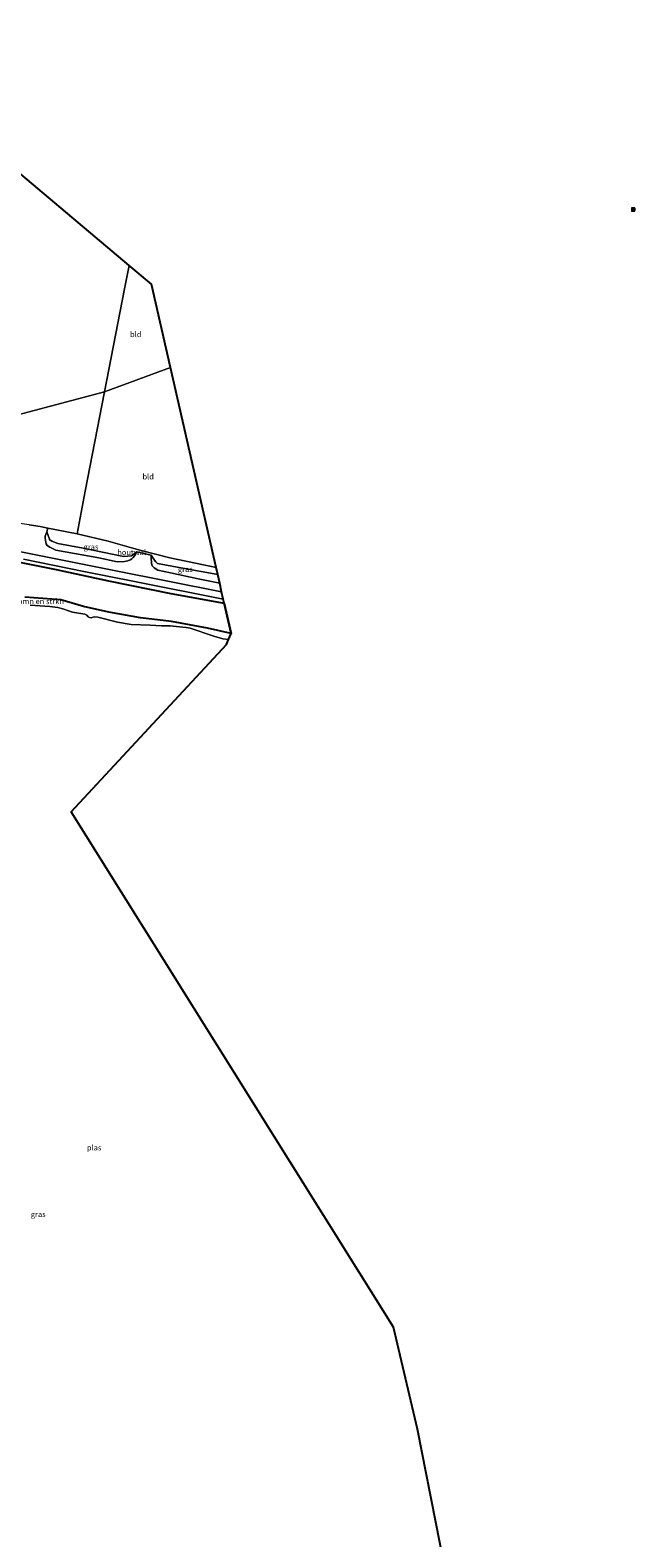
# Model space of a CAD drawing. Units: metres. Extents: x 239995 to 250000, y 474998 to 481251.
# Drawn here: x 240451 to 240727, y 479468 to 480155 of the extents above; entities that cross this region are included whole.
import ezdxf
from ezdxf.enums import TextEntityAlignment as Align

# ---------------------------------------------------------------- set-up
doc = ezdxf.new("R2010")
doc.units = ezdxf.units.M
doc.layers.get('0').update_dxf_attribs({"lineweight": 25})
for name, color, linetype, lineweight in [('B-ME-AL-OVERIG-S-B1', 7, 'Continuous', 18), ('B-ME-GR-BOMENSTRUIKEN-GV-B6', 93, 'Continuous', 18), ('B-ME-GR-BOS-GV-B6', 10, 'Continuous', 25), ('B-ME-GW-INSTEEKWATERGANG-L-B1', 10, 'Continuous', 25), ('B-ME-GW-KRUINLIJN-L-B1', 93, 'Continuous', 18), ('B-ME-GW-TEENLIJN-L-B1', 93, 'Continuous', 18), ('B-ME-IE-GRASLAND-GV-B6', 93, 'Continuous', 18), ('B-ME-IE-GRONDWERKLIJN-GROND_INGERICHT-GV-B6', 253, 'Continuous', 18), ('B-ME-IE-HULPGEOMETRIE-L-B1', 53, 'Continuous', 18), ('B-ME-IE-TERREINAFSCHEIDING-HOUTWAL-GV-B6', 8, 'IE-TERREINAFSCHEIDING-NATUURLIJK-HOUTWAL', 18), ('B-ME-KG-KADASTRAAL-OPNAMEDTMGRENS-L-B1', 10, 'Continuous', 25), ('B-ME-OG-WATER-GV-B6', 153, 'Continuous', 18), ('B-ME-VH-VERH_SOORT-BITUMEN-GV-B6', 8, 'IE-TERREINAFSCHEIDING-NATUURLIJK-HOUTWAL', 18)]:
    doc.layers.add(name, color=color, linetype=linetype, lineweight=lineweight)
doc.styles.add('NLCS-ISO', font='NLCS-ISO.TTF')
doc.linetypes.add('IE-TERREINAFSCHEIDING-NATUURLIJK-HOUTWAL', pattern='A,7,-1.5,[67,NLCS.SHX,S=0.75,R=45,X=0,Y=0],-1.5,7,-1.5,[70,NLCS.SHX,S=0.75,R=0,X=0,Y=0],-1.5', length=20)

# ---------------------------------------------------------------- blocks, each defined once
blk = doc.blocks.new('put')
for p, q in [((0.75, 0.75), (-0.75, 0.75)), ((-0.75, 0.75), (-0.75, -0.75)), ((0.75, -0.75), (0.75, 0.75)), ((-0.75, -0.75), (0.75, -0.75))]:
    blk.add_line(p, q)
blk.add_lwpolyline([(-0.625, 0.625), (0.625, 0.625), (0.625, -0.625), (-0.625, -0.625)], close=True)

msp = doc.modelspace()

# ---------------------------------------------------------------- linework, layer by layer
at = {"layer": 'B-ME-GR-BOMENSTRUIKEN-GV-B6'}
msp.add_polyline3d([(240448.816, 479896.398, 10.428), (240465.166, 479895.287, 10.432), (240475.586, 479892.152, 10.428), (240487.09, 479889.695, 10.474), (240501.456, 479887.108, 10.482), (240515.582, 479885.351, 10.478), (240531.959, 479882.357, 10.487), (240542.77, 479879.993, 10.498), (240541.6064, 479877.1645, 8.767), (240538.9526, 479877.5236, 8.767), (240534.9795, 479878.6984, 8.767), (240524.118, 479882.3154, 8.767), (240522.3531, 479882.6104, 8.767), (240519.2266, 479883.0277, 8.767), (240514.986, 479883.4308, 8.767), (240511.0128, 479883.4845, 8.767), (240505.8702, 479883.7443, 8.767), (240497.1849, 479884.0307, 8.767), (240490.9755, 479885.0282, 8.767), (240482.0289, 479887.4005, 8.767), (240480.348, 479887.5035, 8.767), (240478.9405, 479887.108, 8.767), (240478.2812, 479887.1973, 8.767), (240477.6659, 479887.5064, 8.767), (240476.9824, 479888.2628, 8.767), (240476.0632, 479888.7725, 8.767), (240470.4491, 479889.6455, 8.767), (240468.707, 479890.1817, 8.767), (240466.0457, 479891.2133, 8.767), (240463.8705, 479891.7168, 8.767), (240460.1696, 479892.1803, 8.767), (240451.1903, 479892.7625, 8.767)], dxfattribs=at)
at = {"layer": 'B-ME-GR-BOS-GV-B6'}
msp.add_polyline3d([(240440.338, 479913.634, 10.853), (240463.095, 479908.99, 10.824), (240486.946, 479903.962, 10.832), (240515.37, 479898.211, 10.807), (240539.627, 479893.775, 10.8), (240542.77, 479879.993, 10.498), (240531.959, 479882.357, 10.487), (240515.582, 479885.351, 10.478), (240501.456, 479887.108, 10.482), (240487.09, 479889.695, 10.474), (240475.586, 479892.152, 10.428), (240465.166, 479895.287, 10.432), (240448.816, 479896.398, 10.428)], dxfattribs=at)
at = {"layer": 'B-ME-GW-INSTEEKWATERGANG-L-B1'}
msp.add_polyline3d([(240542.77, 479879.993, 10.498), (240531.959, 479882.357, 10.487), (240515.582, 479885.351, 10.478), (240501.456, 479887.108, 10.482), (240487.09, 479889.695, 10.474), (240475.586, 479892.152, 10.428), (240465.166, 479895.287, 10.432), (240448.816, 479896.398, 10.428)], dxfattribs=at)
at = {"layer": 'B-ME-GW-KRUINLIJN-L-B1'}
for points in [[(240499.79, 479917.0755, 10.0985), (240499.1943, 479915.9373, 10.276), (240498.2059, 479914.4961, 10.36), (240497.4785, 479913.926, 10.488), (240496.7162, 479913.4342, 10.564), (240495.7346, 479913.0644, 10.664), (240494.129, 479912.7482, 10.792), (240490.9206, 479912.5629, 10.856), (240482.524, 479914.371, 10.803), (240462.8478, 479917.9151, 10.8001), (240460.1178, 479919.1698, 10.6831), (240458.9499, 479920.0473, 10.6561), (240458.547, 479920.7044, 10.6066), (240458.3044, 479921.4723, 10.5121), (240458.1661, 479922.3193, 10.4176), (240458.11, 479923.525, 10.3591), (240458.1222, 479924.1875, 10.3051), (240458.7973, 479926.1405, 10.1733)], [(240537.572, 479902.783, 10.848), (240527.714, 479904.798, 10.862), (240515.146, 479907.499, 10.761), (240509.3799, 479908.7867, 10.7222), (240507.7657, 479909.7629, 10.6502), (240506.8782, 479910.7903, 10.5152), (240506.5411, 479911.7583, 10.3982), (240506.2782, 479914.3463, 10.2407), (240506.2962, 479915.6438, 10.1912)]]:
    msp.add_polyline3d(points, dxfattribs=at)
at = {"layer": 'B-ME-GW-TEENLIJN-L-B1'}
for points in [[(240458.7973, 479926.1405, 10.1733), (240459.9671, 479922.933, 9.9863), (240460.2856, 479922.3944, 9.9863), (240461.0927, 479921.9697, 9.9863), (240463.8177, 479920.9084, 9.9863), (240475.306, 479918.834, 9.968), (240493.728, 479915.036, 9.972), (240495.5728, 479915.1608, 9.972), (240497.4081, 479915.3443, 10.027), (240499.79, 479917.0755, 10.0985)], [(240536.664, 479906.764, 9.726), (240519.925, 479909.852, 9.808), (240509.279, 479911.872, 9.977), (240508.4635, 479912.5043, 9.977), (240507.8415, 479913.3091, 9.977), (240506.2962, 479915.6438, 10.1912)]]:
    msp.add_polyline3d(points, dxfattribs=at)
at = {"layer": 'B-ME-IE-GRASLAND-GV-B6'}
for points in [[(240450.703, 479929.357, 10.044), (240455.853, 479928.602, 10.048), (240459.2655, 479927.9232, 10.037), (240458.7973, 479926.1405, 10.1733), (240458.1222, 479924.1875, 10.3051), (240458.11, 479923.525, 10.3591), (240458.1661, 479922.3193, 10.4176), (240458.3044, 479921.4723, 10.5121), (240458.547, 479920.7044, 10.6066), (240458.9499, 479920.0473, 10.6561), (240460.1178, 479919.1698, 10.6831), (240462.8478, 479917.9151, 10.8001), (240482.524, 479914.371, 10.803), (240490.9206, 479912.5629, 10.856), (240494.129, 479912.7482, 10.792), (240495.7346, 479913.0644, 10.664), (240496.7162, 479913.4342, 10.564), (240497.4785, 479913.926, 10.488), (240498.2059, 479914.4961, 10.36), (240499.1943, 479915.9373, 10.276), (240499.79, 479917.0755, 10.0985), (240506.2962, 479915.6438, 10.1912), (240506.2782, 479914.3463, 10.2407), (240506.5411, 479911.7583, 10.3982), (240506.8782, 479910.7903, 10.5152), (240507.7657, 479909.7629, 10.6502), (240509.3799, 479908.7867, 10.7222), (240515.146, 479907.499, 10.761), (240527.714, 479904.798, 10.862), (240537.572, 479902.783, 10.848), (240538.445, 479898.955, 10.892), (240490.264, 479908.514, 10.866), (240465.1695, 479913.5042, 10.906), (240440.075, 479918.4943, 10.946)], [(240475.306, 479918.834, 9.968), (240493.728, 479915.036, 9.972), (240495.5728, 479915.1608, 9.972), (240497.4081, 479915.3443, 10.027), (240499.79, 479917.0755, 10.0985), (240499.1943, 479915.9373, 10.276), (240498.2059, 479914.4961, 10.36), (240497.4785, 479913.926, 10.488), (240496.7162, 479913.4342, 10.564), (240495.7346, 479913.0644, 10.664), (240494.129, 479912.7482, 10.792), (240490.9206, 479912.5629, 10.856), (240482.524, 479914.371, 10.803), (240462.8478, 479917.9151, 10.8001), (240460.1178, 479919.1698, 10.6831), (240458.9499, 479920.0473, 10.6561), (240458.547, 479920.7044, 10.6066), (240458.3044, 479921.4723, 10.5121), (240458.1661, 479922.3193, 10.4176), (240458.11, 479923.525, 10.3591), (240458.1222, 479924.1875, 10.3051), (240458.7973, 479926.1405, 10.1733), (240459.9671, 479922.933, 9.9863), (240460.2856, 479922.3944, 9.9863), (240461.0927, 479921.9697, 9.9863), (240463.8177, 479920.9084, 9.9863), (240475.306, 479918.834, 9.968)], [(240448.181, 479913.7, 10.853), (240475.6229, 479908.1122, 10.8693), (240498.7153, 479903.5826, 10.883), (240539.222, 479895.551, 10.89), (240539.627, 479893.775, 10.8), (240515.37, 479898.211, 10.807), (240486.946, 479903.962, 10.832), (240463.095, 479908.99, 10.824), (240440.338, 479913.634, 10.853)], [(240536.664, 479906.764, 9.726), (240537.572, 479902.783, 10.848), (240527.714, 479904.798, 10.862), (240515.146, 479907.499, 10.761), (240509.3799, 479908.7867, 10.7222), (240507.7657, 479909.7629, 10.6502), (240506.8782, 479910.7903, 10.5152), (240506.5411, 479911.7583, 10.3982), (240506.2782, 479914.3463, 10.2407), (240506.2962, 479915.6438, 10.1912), (240507.8415, 479913.3091, 9.977), (240508.4635, 479912.5043, 9.977), (240509.279, 479911.872, 9.977), (240519.925, 479909.852, 9.808), (240536.664, 479906.764, 9.726)]]:
    msp.add_polyline3d(points, dxfattribs=at)
at = {"layer": 'B-ME-IE-GRONDWERKLIJN-GROND_INGERICHT-GV-B6'}
for points in [[(240485.153, 479989.907, 9.981), (240405.896, 479969.032, 9.981), (240354.575, 479971.49, 9.867), (240362.6, 480006.161, 9.752), (240371.578, 480042.274, 9.587), (240378.668, 480071.605, 9.54), (240382.806, 480099.527, 9.498), (240389.86, 480136.923, 9.522), (240431.292, 480102.122, 9.551), (240496.382, 480047.45, 9.823), (240494.24, 480036.774, 9.836), (240485.153, 479989.907, 9.981)], [(240485.153, 479989.907, 9.981), (240494.24, 480036.774, 9.836), (240496.382, 480047.45, 9.823), (240506.518, 480038.936, 9.895), (240515.168, 480001.01, 10.044), (240485.153, 479989.907, 9.981)], [(240485.153, 479989.907, 9.981), (240515.168, 480001.01, 10.044), (240535.942, 479909.931, 9.999), (240530.178, 479911.208, 10.006), (240514.933, 479914.383, 10.107), (240501.859, 479917.648, 10.124), (240497.469, 479918.942, 10.128), (240486.692, 479921.924, 10.048), (240472.679, 479925.255, 9.994), (240476.357, 479944.693, 9.972), (240485.153, 479989.907, 9.981)], [(240485.153, 479989.907, 9.981), (240476.357, 479944.693, 9.972), (240472.679, 479925.255, 9.994), (240459.2655, 479927.9232, 10.037), (240455.853, 479928.602, 10.048), (240450.703, 479929.357, 10.044), (240428.616, 479932.618, 9.951), (240399.522, 479938.688, 9.968), (240375.46, 479942.638, 10.006), (240355.47, 479946.22, 10.204), (240350.462, 479947.337, 10.221), (240353.217, 479963.956, 10.053), (240354.575, 479971.49, 9.867), (240405.896, 479969.032, 9.981), (240485.153, 479989.907, 9.981)]]:
    msp.add_polyline3d(points, dxfattribs=at)
at = {"layer": 'B-ME-IE-HULPGEOMETRIE-L-B1'}
msp.add_polyline3d([(240405.896, 479969.032, 9.981), (240485.153, 479989.907, 9.981), (240515.168, 480001.01, 10.044)], dxfattribs=at)
at = {"layer": 'B-ME-IE-TERREINAFSCHEIDING-HOUTWAL-GV-B6'}
msp.add_polyline3d([(240501.859, 479917.648, 10.124), (240514.933, 479914.383, 10.107), (240530.178, 479911.208, 10.006), (240535.942, 479909.931, 9.999), (240536.664, 479906.764, 9.726), (240519.925, 479909.852, 9.808), (240509.279, 479911.872, 9.977), (240508.4635, 479912.5043, 9.977), (240507.8415, 479913.3091, 9.977), (240506.2962, 479915.6438, 10.1912), (240499.79, 479917.0755, 10.0985), (240497.4081, 479915.3443, 10.027), (240495.5728, 479915.1608, 9.972), (240493.728, 479915.036, 9.972), (240475.306, 479918.834, 9.968), (240463.8177, 479920.9084, 9.9863), (240461.0927, 479921.9697, 9.9863), (240460.2856, 479922.3944, 9.9863), (240459.9671, 479922.933, 9.9863), (240458.7973, 479926.1405, 10.1733), (240459.2655, 479927.9232, 10.037), (240472.679, 479925.255, 9.994), (240486.692, 479921.924, 10.048), (240497.469, 479918.942, 10.128), (240501.859, 479917.648, 10.124)], dxfattribs=at)
at = {"layer": 'B-ME-KG-KADASTRAAL-OPNAMEDTMGRENS-L-B1'}
for points in [[(240515.168, 480001.01, 10.044), (240506.518, 480038.936, 9.895), (240496.382, 480047.45, 9.823), (240431.292, 480102.122, 9.551), (240389.86, 480136.923, 9.522), (240378.562, 480146.413, 9.692), (240279.377, 480229.725, 9.852), (240277.159, 480235.409, 9.872), (240276.859, 480236.576, 8.944), (240276.537, 480237.83, 8.944), (240276.025, 480239.825, 9.863), (240252.986, 480329.538, 10.014)], [(240725.504, 480073.5002, 10), (240726.504, 480073.5002, 10), (240726.504, 480072.5002, 10), (240725.504, 480072.5002, 10), (240725.504, 480073.5002, 10)], [(240690.488, 479258.415, 10.079), (240645.413, 479428.476, 9.89), (240639.524, 479458.082, 9.919), (240638.518, 479463.143, 9.79), (240638.063, 479465.431, 8.768), (240627.669, 479517.682, 8.768), (240616.765, 479564.208, 8.768), (240569.521, 479639.651, 8.768), (240469.879, 479798.768, 8.767), (240540.683, 479874.92, 8.767), (240541.6064, 479877.1645, 8.767), (240542.77, 479879.993, 10.498), (240539.627, 479893.775, 10.8), (240539.222, 479895.551, 10.89), (240538.445, 479898.955, 10.892), (240537.572, 479902.783, 10.848), (240536.664, 479906.764, 9.726), (240535.942, 479909.931, 9.999), (240515.168, 480001.01, 10.044)]]:
    msp.add_polyline3d(points, dxfattribs=at)
at = {"layer": 'B-ME-OG-WATER-GV-B6'}
msp.add_polyline3d([(240451.1903, 479892.7625, 8.767), (240460.1696, 479892.1803, 8.767), (240463.8705, 479891.7168, 8.767), (240466.0457, 479891.2133, 8.767), (240468.707, 479890.1817, 8.767), (240470.4491, 479889.6455, 8.767), (240476.0632, 479888.7725, 8.767), (240476.9824, 479888.2628, 8.767), (240477.6659, 479887.5064, 8.767), (240478.2812, 479887.1973, 8.767), (240478.9405, 479887.108, 8.767), (240480.348, 479887.5035, 8.767), (240482.0289, 479887.4005, 8.767), (240490.9755, 479885.0282, 8.767), (240497.1849, 479884.0307, 8.767), (240505.8702, 479883.7443, 8.767), (240511.0128, 479883.4845, 8.767), (240514.986, 479883.4308, 8.767), (240519.2266, 479883.0277, 8.767), (240522.3531, 479882.6104, 8.767), (240524.118, 479882.3154, 8.767), (240534.9795, 479878.6984, 8.767), (240538.9526, 479877.5236, 8.767), (240541.6064, 479877.1645, 8.767), (240540.683, 479874.92, 8.767), (240469.879, 479798.768, 8.767), (240569.521, 479639.651, 8.768), (240616.765, 479564.208, 8.768), (240627.669, 479517.682, 8.768), (240638.063, 479465.431, 8.768)], dxfattribs=at)
at = {"layer": 'B-ME-VH-VERH_SOORT-BITUMEN-GV-B6'}
msp.add_polyline3d([(240440.075, 479918.4943, 10.946), (240465.1695, 479913.5042, 10.906), (240490.264, 479908.514, 10.866), (240538.445, 479898.955, 10.892), (240539.222, 479895.551, 10.89), (240498.7153, 479903.5826, 10.883), (240475.6229, 479908.1122, 10.8693), (240448.181, 479913.7, 10.853)], dxfattribs=at)

# ---------------------------------------------------------------- block references
at = {"layer": 'B-ME-AL-OVERIG-S-B1', "rotation": 90}
msp.add_blockref('put', (240726, 480073, 9.97), dxfattribs=at)

# ---------------------------------------------------------------- texts
at = {"layer": 'B-ME-GR-BOMENSTRUIKEN-GV-B6', "ltscale": 0.2, "style": 'NLCS-ISO'}
msp.add_text('bmn en strkn', height=2.5, dxfattribs=at).set_placement((240456.10257, 479894.56456), align=Align.MIDDLE_CENTER)
at = {"layer": 'B-ME-IE-GRASLAND-GV-B6', "ltscale": 0.2, "style": 'NLCS-ISO'}
for p in [(240478.95, 479919.3517), (240521.9251, 479909.2134), (240454.9105, 479615.56345)]:
    msp.add_text('gras', height=2.5, dxfattribs=at).set_placement(p, align=Align.MIDDLE_CENTER)
at = {"layer": 'B-ME-IE-GRONDWERKLIJN-GROND_INGERICHT-GV-B6', "ltscale": 0.2, "style": 'NLCS-ISO'}
for p in [(240499.32182, 480016.1015), (240504.98767, 479951.32314)]:
    msp.add_text('bld', height=2.5, dxfattribs=at).set_placement(p, align=Align.MIDDLE_CENTER)
at = {"layer": 'B-ME-IE-TERREINAFSCHEIDING-HOUTWAL-GV-B6', "ltscale": 0.2, "style": 'NLCS-ISO'}
msp.add_text('houtwal', height=2.5, dxfattribs=at).set_placement((240497.4735, 479916.87722), align=Align.MIDDLE_CENTER)
at = {"layer": 'B-ME-OG-WATER-GV-B6', "ltscale": 0.2, "style": 'NLCS-ISO'}
msp.add_text('plas', height=2.5, dxfattribs=at).set_placement((240480.39231, 479645.89285), align=Align.MIDDLE_CENTER)

doc.saveas('drawing.dxf')
